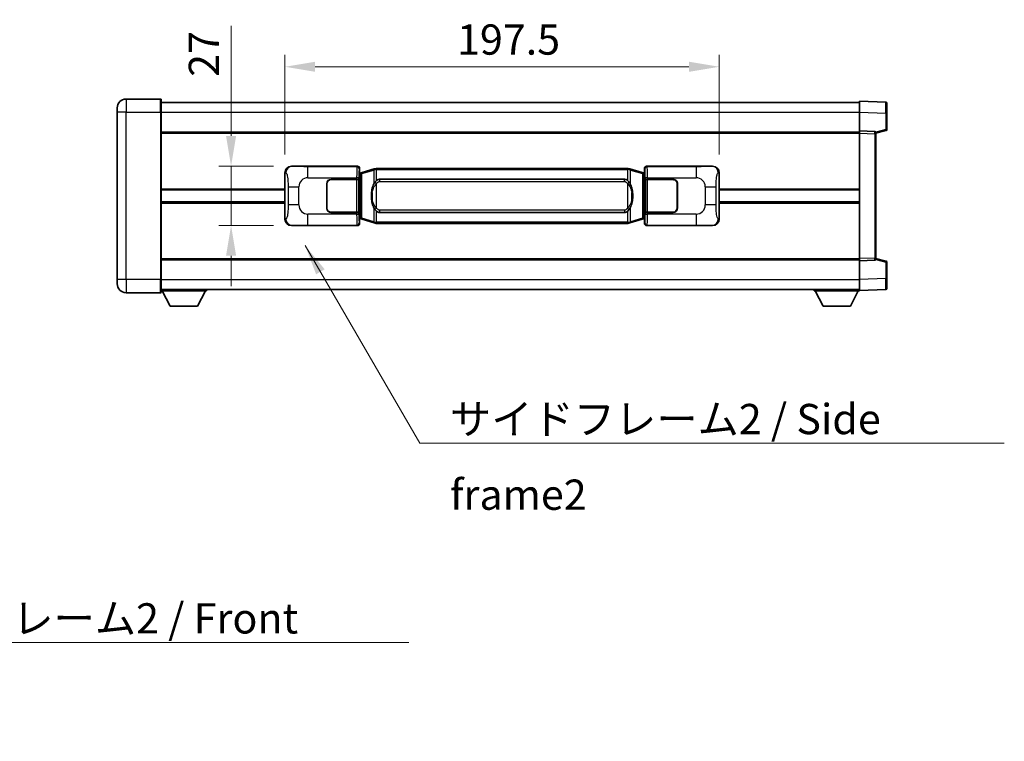
# Model space of a CAD drawing. Units: millimetres. Extents: x 0 to 11996, y 0 to 1546.
# Drawn here: x 2719 to 3167, y 501 to 829 of the extents above; entities that cross this region are included whole.
import ezdxf

# ---------------------------------------------------------------- set-up
doc = ezdxf.new("R2010")
doc.units = ezdxf.units.MM
doc.header["$LTSCALE"] = 4
doc.layers.get('Defpoints').update_dxf_attribs({"lineweight": 25})
for name, color, linetype, lineweight in [('Dimension (ISO)', 7, 'Continuous', 18), ('Symbol (ISO)', 7, 'Continuous', 18), ('Visible (ISO)', 7, 'Continuous', 35), ('Visible Narrow (ISO)', 7, 'Continuous', 25)]:
    doc.layers.add(name, color=color, linetype=linetype, lineweight=lineweight)
doc.styles.add('Note Text (TK)', font='txt')
doc.dimstyles.new('Default - Method 1b (TK)', dxfattribs={"dimscale": 4, "dimtxt": 2.5, "dimasz": 2.5, "dimexe": 1, "dimexo": 1.499999999999999, "dimgap": 1, "dimtad": 1, "dimtoh": 1, "dimrnd": 1e-08, "dimdsep": 46, "dimtxsty": 'Note Text (TK)', "dimcen": 0.09, "dimdle": 5, "dimclrd": 100, "dimclre": 100, "dimclrt": 7, "dimadec": 1, "dimazin": 1, "dimtfac": 1, "dimtmove": 0, "dimatfit": 3, "dimfxl": 1, "dimtolj": 1, "dimlwd": -1, "dimlwe": -1, "dimarcsym": 0})
doc.dimstyles.new('Default - Method 1b (TK)$7', dxfattribs={"dimscale": 4, "dimtxt": 2.5, "dimasz": 2.5, "dimexe": 1, "dimexo": 1.499999999999999, "dimgap": 1, "dimtad": 1, "dimtoh": 1, "dimrnd": 1e-08, "dimdsep": 46, "dimtxsty": 'Note Text (TK)', "dimcen": 0.09, "dimdle": 5, "dimclrd": 100, "dimclre": 100, "dimclrt": 7, "dimadec": 1, "dimazin": 1, "dimtfac": 1, "dimtmove": 0, "dimatfit": 3, "dimfxl": 1, "dimtolj": 1, "dimlwd": -1, "dimlwe": -1, "dimarcsym": 0})

# ---------------------------------------------------------------- blocks, each defined once
blk = doc.blocks.new('*D76')
at = {"layer": 'Defpoints', "color": 0}
for p in [(2842.759178138704, 762.7648472596356), (2815.259178138712, 735.7648472596356), (2842.759178138715, 735.7648472596356)]:
    blk.add_point(p, dxfattribs=at)
at = {"layer": 'Dimension (ISO)', "color": 100}
for p, q in [((2815.259178138712, 776.5148472596356), (2815.259178138712, 826.5959694115251)), ((2834.509178138704, 762.7648472596356), (2809.759178138711, 762.7648472596356)), ((2815.259178138712, 735.7648472596356), (2815.259178138712, 762.7648472596356)), ((2834.509178138715, 735.7648472596356), (2809.759178138711, 735.7648472596356)), ((2815.259178138712, 722.0148472596356), (2815.259178138712, 708.2648472596356))]:
    blk.add_line(p, q, dxfattribs=at)
for points in [[(2812.967511472045, 776.5148472596356), (2817.550844805378, 776.5148472596359), (2815.259178138712, 762.7648472596356)], [(2812.967511472045, 722.0148472596356), (2817.550844805378, 722.0148472596356), (2815.259178138712, 735.7648472596356)]]:
    blk.add_solid(points, dxfattribs=at)
at = {"layer": 'Dimension (ISO)', "color": 7, "insert": (2802.884178138711, 803.361594411524), "char_height": 13.75, "attachment_point": 4, "rotation": 90, "style": 'Note Text (TK)'}
blk.add_mtext('\\A1;27', dxfattribs=at)
blk = doc.blocks.new('*D77')
at = {"layer": 'Defpoints', "color": 0}
for p in [(3037.223379378712, 807.9475341033246), (2839.723379378712, 759.7830082175713), (3037.223379378712, 759.7830082176528)]:
    blk.add_point(p, dxfattribs=at)
at = {"layer": 'Dimension (ISO)', "color": 100}
for p, q in [((2839.723379378712, 768.0330082175713), (2839.723379378712, 813.4475341033246)), ((3037.223379378712, 768.0330082176529), (3037.223379378712, 813.4475341033246)), ((2853.473379378712, 807.9475341033246), (3023.473379378712, 807.9475341033246))]:
    blk.add_line(p, q, dxfattribs=at)
for points in [[(2853.473379378712, 810.2392007699913), (2853.473379378712, 805.6558674366581), (2839.723379378712, 807.9475341033246)], [(3023.473379378712, 810.2392007699913), (3023.473379378712, 805.6558674366581), (3037.223379378712, 807.9475341033246)]]:
    blk.add_solid(points, dxfattribs=at)
at = {"layer": 'Dimension (ISO)', "color": 7, "insert": (2918.004629378692, 820.3225341033245), "char_height": 13.75, "attachment_point": 4, "style": 'Note Text (TK)'}
blk.add_mtext('\\A1;197.5', dxfattribs=at)

msp = doc.modelspace()

# ---------------------------------------------------------------- linework, layer by layer
at = {"layer": 'Visible (ISO)'}
for p, q in [((2783.223379378697, 793.2648472596102), (2767.473379378697, 793.2648472596037)), ((2783.473379378697, 793.0148472596102), (2783.473379378701, 787.2648472596103)), ((2763.4733793787, 787.2648472596019), (2763.473379378698, 789.264847259602)), ((2783.473379378698, 791.76484725961), (3100.973379378698, 791.764847259741)), ((3100.973379378701, 787.2678931246471), (3100.973379378698, 792.2648472597418)), ((3112.990829127049, 791.8451886672059), (3100.973379378698, 792.2648472597418)), ((3113.473379378698, 791.3454932536965), (3113.473379378702, 786.8482345321114)), ((2763.4733793787, 787.2648472596019), (2763.473379378732, 711.2648472596017)), ((2783.473379378733, 711.26484725961), (2783.473379378701, 787.2648472596103)), ((3100.973379378705, 778.7648472597425), (3100.973379378701, 787.2678931246471)), ((3113.473379378705, 779.433888311748), (3113.473379378701, 786.8482345321114)), ((2783.473379378705, 778.2648472596096), (3100.973379378705, 778.2648472597405)), ((3100.973379378706, 777.7654564327236), (3100.973379378705, 778.7648472597425)), ((3107.990829127056, 778.5197925146633), (3100.973379378705, 778.7648472597425)), ((3100.973379378729, 720.7642380867618), (3100.973379378706, 777.7654564327236)), ((3108.473379378705, 777.7648472597456), (3113.097470730775, 778.9495316907118)), ((3108.473379378705, 778.0200971011542), (3108.473379378706, 777.5204016876446)), ((3108.473379378729, 721.0092928318468), (3108.473379378706, 777.5204016876446)), ((2842.759178138703, 762.7648472596354), (2872.723988551692, 762.7648472596478)), ((2873.723379378711, 761.7654564326292), (2873.723379378712, 759.7648472596481)), ((2880.313386251414, 761.4948493214622), (2874.832883060215, 759.8506983640999)), ((2880.313386251414, 761.4948493214624), (2881.212635948196, 761.7646242304972)), ((2881.213379378714, 761.7648472596526), (2881.212635948196, 761.7646242304972)), ((2881.213379378714, 761.7648472596526), (2881.441148737683, 761.7648472596526)), ((2995.505610019744, 761.7648472596998), (2881.441148737684, 761.7648472596526)), ((2995.505610019744, 761.7648472596998), (2995.733379378714, 761.7648472596998)), ((2995.734122809231, 761.7646242305445), (2995.733379378714, 761.7648472596998)), ((2995.734122809231, 761.7646242305445), (2996.633372506013, 761.4948493215104)), ((3002.113875697211, 759.8506983641524), (2996.633372506013, 761.4948493215104)), ((3003.223379378712, 759.7648472597017), (3003.223379378711, 761.7654564326828)), ((3004.22277020573, 762.7648472597022), (3034.187580618719, 762.7648472597147)), ((2839.723379378721, 738.7466863016973), (2839.723379378712, 759.7830082175713)), ((2860.723379378717, 756.7648472596445), (2872.356101754755, 756.7648472596494)), ((2860.723379378717, 756.6648472596446), (2872.298379378716, 756.6648472596494)), ((2872.298379378717, 756.6648472596494), (2873.298379378717, 756.6648472596495)), ((2873.355492581773, 756.7648472596495), (2872.356101754755, 756.7648472596492)), ((2873.298379378717, 756.6648472596495), (2873.298379378723, 741.8648472596497)), ((2873.355492581773, 756.7648472596495), (2873.356711299053, 756.7648472596495)), ((2873.356711299053, 756.7648472596495), (2873.356711299059, 741.7648472596496)), ((2873.531315146509, 759.5727830274443), (2873.723379378712, 759.7648472596481)), ((2873.531315146517, 738.9569114918535), (2873.531315146509, 759.5727830274443)), ((2873.713379378713, 759.5148472596487), (2873.531315146509, 759.5148472596486)), ((2873.848794516729, 759.5554718010537), (2873.713379378713, 759.5148472596487)), ((2873.786763796865, 759.0148472596488), (2873.713379378713, 759.5148472596486)), ((2874.832883060215, 759.8506983640998), (2873.84879451673, 759.5554718010537)), ((2882.788379378716, 756.7898472596532), (2994.158379378716, 756.7898472596993)), ((3003.097964240696, 759.555471801107), (3002.113875697211, 759.8506983641524)), ((3003.233379378713, 759.5148472597022), (3003.097964240696, 759.555471801107)), ((3003.159994960562, 759.0148472597022), (3003.233379378713, 759.5148472597022)), ((3003.223379378712, 759.7648472597017), (3003.415443610918, 759.5727830274981)), ((3003.415443610918, 759.5148472597022), (3003.233379378713, 759.5148472597022)), ((3003.415443610918, 759.5727830274981), (3003.415443610927, 738.9569114919074)), ((3003.59004745838, 756.7648472597035), (3003.591266175659, 756.7648472597035)), ((3003.590047458386, 741.7648472597034), (3003.59004745838, 756.7648472597035)), ((3004.590657002678, 756.764847259704), (3003.591266175659, 756.7648472597035)), ((3003.648379378716, 756.6648472597035), (3004.648379378716, 756.664847259704)), ((3003.648379378722, 741.8648472597034), (3003.648379378716, 756.6648472597035)), ((3004.590657002678, 756.7648472597039), (3016.223379378716, 756.7648472597087)), ((3004.648379378716, 756.664847259704), (3016.223379378716, 756.6648472597088)), ((3037.223379378712, 759.7830082176528), (3037.22337937872, 738.7466863017788)), ((2858.723379378722, 743.7648472596436), (2858.723379378718, 754.7648472596437)), ((2858.823379378722, 743.7648472596438), (2858.823379378718, 754.7648472596438)), ((3018.123379378717, 754.7648472597097), (3018.123379378721, 743.7648472597095)), ((3018.223379378718, 754.7648472597097), (3018.223379378722, 743.7648472597097)), ((2783.473379378716, 752.0148472596093), (2839.723379378714, 752.0148472596325)), ((2858.823379378718, 751.7648472596436), (2858.723379378718, 751.7648472596436)), ((2858.823379378719, 751.2648472596437), (2858.723379378718, 751.2648472596436)), ((3018.223379378718, 751.7648472597095), (3018.123379378718, 751.7648472597095)), ((3018.223379378718, 751.2648472597094), (3018.123379378718, 751.2648472597094)), ((3037.223379378716, 752.014847259714), (3100.973379378717, 752.0148472597403)), ((2783.473379378718, 746.5148472596093), (2839.723379378717, 746.5148472596323)), ((2858.72337937872, 747.2648472596436), (2858.823379378721, 747.2648472596436)), ((2858.72337937872, 746.7648472596436), (2858.823379378721, 746.7648472596436)), ((3018.12337937872, 747.2648472597095), (3018.22337937872, 747.2648472597095)), ((3018.12337937872, 746.7648472597094), (3018.22337937872, 746.7648472597095)), ((3037.223379378718, 746.514847259714), (3100.973379378718, 746.5148472597403)), ((2872.298379378723, 741.8648472596494), (2860.723379378723, 741.8648472596446)), ((2872.356101754761, 741.7648472596493), (2860.723379378723, 741.7648472596445)), ((2873.298379378723, 741.8648472596497), (2872.298379378723, 741.8648472596493)), ((2872.356101754761, 741.7648472596493), (2873.355492581779, 741.7648472596496)), ((2873.356711299059, 741.7648472596496), (2873.35549258178, 741.7648472596496)), ((2873.531315146517, 739.0148472596486), (2873.713379378721, 739.0148472596487)), ((2873.72337937872, 738.7648472596481), (2873.531315146517, 738.9569114918535)), ((2873.786763796873, 739.5148472596488), (2873.713379378722, 739.0148472596487)), ((2873.713379378721, 739.0148472596487), (2873.848794516738, 738.9742227182438)), ((2873.72337937872, 738.7648472596481), (2873.723379378722, 736.7642380866673)), ((2873.848794516738, 738.9742227182438), (2874.832883060224, 738.6789961551985)), ((2994.158379378722, 741.7398472596993), (2882.788379378722, 741.7398472596533)), ((3002.113875697219, 738.6789961552511), (3003.097964240705, 738.9742227182973)), ((3003.097964240705, 738.9742227182973), (3003.233379378722, 739.0148472597022)), ((3003.159994960569, 739.5148472597022), (3003.233379378722, 739.0148472597022)), ((3003.415443610927, 738.9569114919074), (3003.22337937872, 738.7648472597017)), ((3003.223379378721, 736.7642380867208), (3003.22337937872, 738.7648472597017)), ((3003.233379378722, 739.0148472597022), (3003.415443610926, 739.0148472597023)), ((3003.591266175666, 741.7648472597034), (3003.590047458386, 741.7648472597034)), ((3003.591266175666, 741.7648472597034), (3004.590657002685, 741.7648472597039)), ((3004.648379378723, 741.8648472597039), (3003.648379378722, 741.8648472597034)), ((3016.223379378723, 741.7648472597087), (3004.590657002685, 741.7648472597041)), ((3016.223379378722, 741.8648472597088), (3004.648379378723, 741.8648472597041)), ((2872.723988551703, 735.7648472596478), (2842.759178138715, 735.7648472596355)), ((2874.832883060224, 738.6789961551985), (2880.313386251425, 737.034845197842)), ((2881.212635948207, 736.7650702888077), (2880.313386251425, 737.034845197842)), ((2881.212635948207, 736.7650702888077), (2881.213379378724, 736.7648472596526)), ((2881.441148737693, 736.7648472596527), (2881.213379378724, 736.7648472596526)), ((2881.441148737694, 736.7648472596527), (2995.505610019755, 736.7648472596998)), ((2995.733379378724, 736.7648472596998), (2995.505610019755, 736.7648472596996)), ((2995.733379378724, 736.7648472596998), (2995.734122809241, 736.7650702888552)), ((2996.633372506023, 737.0348451978901), (2995.734122809241, 736.7650702888552)), ((2996.633372506023, 737.0348451978901), (3002.113875697219, 738.6789961552511)), ((3034.187580618729, 735.7648472597147), (3004.222770205741, 735.7648472597023)), ((3108.473379378729, 721.009292831847), (3108.473379378729, 720.5095974183373)), ((2783.473379378729, 720.2648472596088), (3100.973379378729, 720.2648472597399)), ((3100.973379378729, 719.7648472597426), (3100.973379378729, 720.7642380867618)), ((3100.973379378729, 719.7648472597426), (3107.990829127081, 720.0099020048276)), ((3100.973379378733, 711.261801394838), (3100.973379378729, 719.7648472597426)), ((3113.0974707308, 719.580162828783), (3108.473379378729, 720.7648472597456)), ((3113.473379378733, 711.681459987384), (3113.47337937873, 719.0958062077473)), ((2763.473379378732, 709.2648472596017), (2763.473379378732, 711.2648472596017)), ((2783.473379378733, 711.26484725961), (2783.473379378734, 705.51484725961)), ((3100.973379378734, 706.2648472597418), (3100.973379378733, 711.261801394838)), ((3113.473379378733, 711.681459987384), (3113.473379378734, 707.1842012657974)), ((2767.473379378734, 705.2648472596032), (2783.223379378734, 705.2648472596098)), ((2783.473379378733, 706.764847259609), (3100.973379378733, 706.7648472597411)), ((2783.47337937873, 706.0648472596041), (2804.07337937873, 706.0648472596213)), ((2787.523379378735, 699.1648472596074), (2783.97337937873, 706.0648472596044)), ((2800.023379378735, 699.1648472596178), (2803.573379378731, 706.0648472596207)), ((2804.07337937873, 706.7648472596212), (2804.07337937873, 706.0648472596213)), ((3080.373379378731, 706.764847259732), (3080.373379378731, 706.0648472597321)), ((3080.373379378731, 706.0648472597321), (3100.973379378731, 706.0648472597406)), ((3084.423379378733, 699.1648472597338), (3080.873379378731, 706.0648472597323)), ((3096.923379378733, 699.164847259739), (3100.473379378731, 706.0648472597404)), ((3100.973379378734, 706.2648472597418), (3112.990829127085, 706.6845058522875)), ((3100.973379378731, 706.2648472597405), (3100.973379378731, 706.0648472597406)), ((2787.523379378735, 699.1648472596074), (2800.023379378735, 699.1648472596178)), ((3084.423379378733, 699.1648472597338), (3096.923379378733, 699.164847259739))]:
    msp.add_line(p, q, dxfattribs=at)
for centre, radius, start, end in [((2767.473379378698, 789.2648472596036), 4.000000000000023, 90.00000000002605, 180), ((2783.223379378697, 793.0148472596101), 0.2500000000000041, 0, 90.00000000003907), ((3112.973379378698, 791.3454932536962), 0.4999999999999984, 0, 88.00000000000938), ((3112.973379378705, 779.4338883117478), 0.5000000000000071, 284.3700000000222, 0), ((3107.973379378706, 778.0200971011539), 0.4999999999999993, 0, 88.00000000000938), ((2860.723379378717, 754.7648472596445), 1.999999999999998, 90.00000000002605, 180), ((2860.723379378717, 754.7648472596446), 1.899999999999996, 90.00000000002605, 180), ((3016.223379378717, 754.7648472597089), 1.999999999999996, 0, 90.00000000002605), ((3016.223379378717, 754.7648472597089), 1.9, 0, 90.00000000002605), ((2860.723379378722, 743.7648472596446), 1.999999999999994, 180, 270.000000000026), ((2860.723379378722, 743.7648472596446), 1.899999999999995, 180, 270.000000000026), ((3016.223379378722, 743.7648472597087), 2, 270.000000000026, 0), ((3016.223379378722, 743.7648472597087), 1.900000000000001, 270.000000000026, 0), ((3107.973379378729, 720.5095974183371), 0.4999999999999916, 272.0000000000167, 0), ((3112.973379378729, 719.095806207747), 0.5000000000000002, 0, 75.63000000001846), ((2767.473379378732, 709.2648472596032), 4.00000000000004, 180, 270.000000000026), ((2783.223379378733, 705.5148472596098), 0.2500000000000035, 270.0000000000391, 0), ((3112.973379378733, 707.1842012657971), 0.5000000000000006, 272.0000000000167, 0)]:
    msp.add_arc(centre, radius, start, end, dxfattribs=at)
for centre, major_axis, ratio, start_param, end_param in [((2842.779529463578, 759.763018626739), (-3.009761169310451, 0.5407089662769673), 0.9810509548508095, 4.893504061070586, 6.45764120074395), ((2872.722769834413, 761.764237715349), (0.7079685445988954, 0.7079685445994829), 0.9987827659587178, 5.498396131367796, 7.067974482991425), ((3004.22398892301, 761.7642377154034), (-0.7079685445994797, 0.7079685445988986), 0.9987827659587196, 5.498396131367703, 7.067974482991429), ((3034.167229293846, 759.763018626818), (3.009761169310007, 0.5407089662794538), 0.9810509548508084, 6.108729413615227, 7.672866553288606), ((2882.788379378719, 749.2648472596534), (-3.1052e-12, 7.524999999999985), 0.4983388704318939, 0, 0.3674764456319934), ((2994.158379378719, 749.2648472596994), (-3.1052e-12, 7.524999999999991), 0.4983388704318934, 5.915708861547609, 6.28318530717959), ((2842.779529463586, 738.766675892532), (-3.009761169310004, -0.5407089662794533), 0.981050954850809, 6.108729413615227, 7.672866553288606), ((2882.788379378719, 749.2648472596534), (-3.1052e-12, 7.524999999999985), 0.4983388704318939, 2.774116207957817, 3.141592653589796), ((2994.158379378719, 749.2648472596994), (-3.1052e-12, 7.524999999999991), 0.4983388704318934, 3.141592653589797, 3.509069099221787), ((3034.167229293855, 738.7666758926111), (3.009761169310453, -0.5407089662769673), 0.9810509548508093, 4.893504061070586, 6.45764120074395), ((2872.722769834422, 736.7654568039466), (0.7079685445994797, -0.7079685445988985), 0.998782765958719, 5.498396131367702, 7.067974482991429), ((3004.22398892302, 736.7654568040011), (-0.7079685445988964, -0.7079685445994836), 0.9987827659587173, 5.498396131367796, 7.067974482991425)]:
    msp.add_ellipse(centre, major_axis=major_axis, ratio=ratio, start_param=start_param, end_param=end_param, dxfattribs=at)
for points, knots in [([(2881.235302149926, 761.2648472596525), (2881.235143353331, 761.2659348140327), (2881.234984922509, 761.2670223653523), (2881.225763849752, 761.3304669082122), (2881.21798996996, 761.3922188532324), (2881.205594782498, 761.5105019995186), (2881.201230097645, 761.5656233079684), (2881.196956609164, 761.6588673690726), (2881.197055848505, 761.6962451283691), (2881.201724092673, 761.7483188536055), (2881.20621478397, 761.7626978812294), (2881.212635948196, 761.7646242304972)], [-0.0003297627606783, -0.0003297627606783, -0.0003297627606783, -0.0003297627606783, 0, 0, 0.0189079865127627, 0.0189079865127627, 0.0385885202156436, 0.0385885202156436, 0.0581261217164882, 0.0581261217164882, 0.0775105008395076, 0.0775105008395076, 0.0775105008395076, 0.0775105008395076]), ([(2995.711456607501, 761.2648472596998), (2995.711615404097, 761.2659348140797), (2995.71177383492, 761.2670223653997), (2995.720994907659, 761.330466908261), (2995.728768787468, 761.3922188532796), (2995.74116397493, 761.510501999566), (2995.745528659783, 761.5656233080159), (2995.749802148264, 761.6588673691198), (2995.749702908922, 761.6962451284164), (2995.745034664755, 761.7483188536527), (2995.740543973458, 761.7626978812766), (2995.734122809231, 761.7646242305445)], [-0.0778087688563662, -0.0778087688563662, -0.0778087688563662, -0.0778087688563662, -0.0774791395201836, -0.0774791395201836, -0.0585788033179325, -0.0585788033179325, -0.0389062325039031, -0.0389062325039031, -0.0193765360604873, -0.0193765360604873, 0, 0, 0, 0]), ([(2880.623847973564, 755.4097389094748), (2880.45605545555, 755.1717412279786), (2880.313676461911, 754.929587300754), (2879.985203141567, 754.2949185634246), (2879.82537619858, 753.9018442300642), (2879.535900901549, 753.0508760294426), (2879.415247922621, 752.5905510311353), (2879.241341632784, 751.7421967679104), (2879.180502885596, 751.3550394723601), (2879.135666507128, 750.9677834741564)], [-0.4250246405426, -0.4250246405426, -0.4250246405426, -0.4250246405426, -0.3540887224006775, -0.3540887224006775, -0.2405912533736013, -0.2405912533736013, -0.1092800848787787, -0.1092800848787787, 0, 0, 0, 0]), ([(2881.441148737686, 756.2874551741519), (2881.421452596193, 756.2722400619738), (2881.402132972274, 756.2569330126998), (2881.383168639855, 756.2415522052255), (2881.221341596944, 756.1103042110357), (2881.084231347032, 755.9740470863641), (2880.835373576074, 755.6951355603136), (2880.724671252272, 755.5527471130424), (2880.623847973564, 755.4097389094748)], [-0.0902431043680341, -0.0902431043680341, -0.0902431043680341, -0.0902431043680341, -0.0852480424021081, -0.0852480424021081, -0.0852480424021081, -0.0426240212010541, -0.0426240212010541, 0, 0, 0, 0]), ([(2996.322910783869, 755.4097389095227), (2996.196698193543, 755.588759429797), (2996.054066511052, 755.7684610112748), (2995.773637193753, 756.0608763729947), (2995.649368199689, 756.1764031270166), (2995.505610019746, 756.2874551741991)], [-0.1703054540616109, -0.1703054540616109, -0.1703054540616109, -0.1703054540616109, -0.1169478545586211, -0.1169478545586211, -0.080470098678874, -0.080470098678874, -0.080470098678874, -0.080470098678874]), ([(2997.811092250308, 750.9677834742055), (2997.72102514817, 751.7457014670313), (2997.569199473554, 752.5198849351721), (2997.103325140141, 754.0000211445073), (2996.810485378404, 754.7181608556922), (2996.322910783869, 755.4097389095227)], [-0.4256482103242727, -0.4256482103242727, -0.4256482103242727, -0.4256482103242727, -0.2061268996692005, -0.2061268996692005, 0, 0, 0, 0]), ([(2879.135666507128, 750.9677834741564), (2879.073585617459, 750.4315850183561), (2879.041668232319, 749.8901927507249), (2879.035249070638, 748.7528135222553), (2879.067020110991, 748.1548163949508), (2879.13566650713, 747.5619110451471)], [-0.3186227205923031, -0.3186227205923031, -0.3186227205923031, -0.3186227205923031, -0.1673124425500881, -0.1673124425500881, 0, 0, 0, 0]), ([(2997.811092250309, 747.5619110451959), (2997.873173139979, 748.0981095009963), (2997.905090525118, 748.6395017686278), (2997.911509686799, 749.7768809970972), (2997.879738646446, 750.3748781244017), (2997.811092250308, 750.9677834742055)], [-0.3186227205923174, -0.3186227205923174, -0.3186227205923174, -0.3186227205923174, -0.1673124425500827, -0.1673124425500827, 0, 0, 0, 0]), ([(2879.13566650713, 747.561911045147), (2879.225733609267, 746.7839930523214), (2879.377559283883, 746.0098095841805), (2879.843433617296, 744.5296733748453), (2880.136273379034, 743.8115336636605), (2880.623847973569, 743.1199556098298)], [-0.425648210324278, -0.425648210324278, -0.425648210324278, -0.425648210324278, -0.2061268996692172, -0.2061268996692172, 0, 0, 0, 0]), ([(2996.322910783874, 743.1199556098778), (2996.490703301888, 743.357953291374), (2996.633082295526, 743.6001072185985), (2996.961555615871, 744.2347759559281), (2997.121382558857, 744.6278502892883), (2997.410857855888, 745.4788184899103), (2997.531510834816, 745.9391434882184), (2997.705417124655, 746.7874977514432), (2997.766255871842, 747.1746550469929), (2997.811092250309, 747.5619110451959)], [-0.4250246405425953, -0.4250246405425953, -0.4250246405425953, -0.4250246405425953, -0.3540887224006739, -0.3540887224006739, -0.2405912533735996, -0.2405912533735996, -0.1092800848785947, -0.1092800848785947, 0, 0, 0, 0]), ([(2880.623847973569, 743.1199556098298), (2880.750060563895, 742.9409350895554), (2880.892692246386, 742.7612335080778), (2881.173121563685, 742.4688181463579), (2881.297390557748, 742.3532913923361), (2881.441148737692, 742.2422393451536)], [-0.1703054540616121, -0.1703054540616121, -0.1703054540616121, -0.1703054540616121, -0.116947854558622, -0.116947854558622, -0.0804700986788752, -0.0804700986788752, -0.0804700986788752, -0.0804700986788752]), ([(2995.505610019752, 742.2422393452007), (2995.525306161245, 742.2574544573789), (2995.544625785163, 742.2727615066526), (2995.563590117582, 742.2881423141271), (2995.725417160494, 742.419390308317), (2995.862527410406, 742.5556474329884), (2996.111385181364, 742.8345589590389), (2996.222087505165, 742.97694740631), (2996.322910783874, 743.1199556098778)], [-0.0902431043680325, -0.0902431043680325, -0.0902431043680325, -0.0902431043680325, -0.0852480424021071, -0.0852480424021071, -0.0852480424021071, -0.0426240212010536, -0.0426240212010536, 0, 0, 0, 0]), ([(2881.235302149937, 737.2648472596527), (2881.23514335334, 737.2637597052726), (2881.234984922521, 737.2626721539526), (2881.225763849737, 737.1992276110935), (2881.21798996997, 737.1374756660722), (2881.205594782508, 737.0191925197865), (2881.201230097655, 736.9640712113365), (2881.196956609174, 736.8708271502327), (2881.197055848515, 736.833449390936), (2881.201724092683, 736.7813756656996), (2881.20621478398, 736.7669966380757), (2881.212635948207, 736.7650702888077)], [-0.0778087688561094, -0.0778087688561094, -0.0778087688561094, -0.0778087688561094, -0.0774791395199039, -0.0774791395199039, -0.0585788033179126, -0.0585788033179126, -0.0389062325038929, -0.0389062325038929, -0.0193765360604844, -0.0193765360604844, 0, 0, 0, 0]), ([(2995.711456607511, 737.2648472596999), (2995.711615404107, 737.2637597053199), (2995.711773834928, 737.2626721539996), (2995.720994907682, 737.1992276111448), (2995.728768787478, 737.1374756661208), (2995.74116397494, 737.0191925198338), (2995.745528659794, 736.9640712113841), (2995.749802148274, 736.8708271502801), (2995.749702908933, 736.8334493909834), (2995.745034664765, 736.781375665747), (2995.740543973468, 736.7669966381231), (2995.734122809241, 736.7650702888552)], [-0.000329762760663, -0.000329762760663, -0.000329762760663, -0.000329762760663, 0, 0, 0.0189079865111045, 0.0189079865111045, 0.0385885202119992, 0.0385885202119992, 0.0581261217108733, 0.0581261217108733, 0.0775105008319311, 0.0775105008319311, 0.0775105008319311, 0.0775105008319311])]:
    msp.add_open_spline(points, degree=3, knots=knots, dxfattribs=at)
at = {"layer": 'Visible Narrow (ISO)'}
for p, q in [((2767.473379378696, 793.2648472596037), (2767.473379378701, 787.2648472596036)), ((2783.223379378701, 787.2648472596101), (2783.223379378697, 793.2648472596102)), ((2767.473379378701, 787.2648472596036), (2763.4733793787, 787.2648472596019)), ((2767.473379378701, 787.2648472596036), (2783.223379378701, 787.2648472596101)), ((2767.473379378733, 711.2648472596032), (2767.473379378701, 787.2648472596036)), ((2783.223379378701, 787.2648472596101), (2783.473379378701, 787.2648472596103)), ((2783.223379378701, 787.2648472596101), (2783.223379378733, 711.2648472596098)), ((2783.473379378701, 787.2648472596098), (3100.973379378701, 787.264847259741)), ((3100.973379378701, 787.2678931246471), (3112.990829127053, 786.8482345321112)), ((3112.990829127053, 786.8482345321112), (3113.473379378701, 786.8482345321113)), ((3112.990829127053, 786.8482345321112), (3112.990829127056, 779.4338883117478)), ((3112.990829127056, 779.4338883117478), (3108.41167414618, 778.26071650354)), ((3113.473379378705, 779.4338883117478), (3112.990829127056, 779.4338883117478)), ((2783.473379378705, 777.7648472596096), (3100.973379378706, 777.7648472597406)), ((3100.973379378706, 777.7654564327236), (3107.990829127057, 777.5204016876444)), ((3107.990829127057, 777.5204016876444), (3108.473379378706, 777.5204016876446)), ((3107.990829127057, 777.5204016876444), (3107.990829127081, 721.0092928318467)), ((2843.075518863001, 762.7080160838699), (2842.759178138703, 762.7648472596354)), ((2872.490909963599, 762.5317686715537), (2850.213051790128, 762.5317686715445)), ((2850.213051790131, 757.5348145364497), (2850.213051790128, 762.5317686715445)), ((2872.723988551692, 762.7648472596478), (2872.490909963599, 762.5317686715537)), ((2873.490300790618, 761.532377844535), (2873.723379378711, 761.7654564326292)), ((2881.235302149926, 761.2648472596527), (2880.129030679702, 761.0159361788518)), ((2881.441148737684, 761.2648472596527), (2881.235302149926, 761.2648472596525)), ((2881.441148737684, 761.2648472596528), (2881.441148737684, 761.7648472596527)), ((2881.441148737684, 761.2648472596527), (2995.505610019744, 761.2648472596998)), ((2881.441148737686, 756.2874551741519), (2881.441148737684, 761.2648472596527)), ((2995.505610019744, 761.2648472596998), (2995.505610019744, 761.7648472596998)), ((2995.711456607501, 761.2648472596999), (2995.505610019744, 761.2648472596998)), ((2995.505610019744, 761.2648472596998), (2995.505610019746, 756.2874551741991)), ((2996.817728077725, 761.0159361788999), (2995.711456607501, 761.2648472596999)), ((3003.223379378711, 761.7654564326828), (3003.456457966808, 761.5323778445887)), ((3004.455848793827, 762.5317686716082), (3004.22277020573, 762.7648472597022)), ((3026.733706967298, 762.5317686716176), (3004.455848793827, 762.5317686716082)), ((3026.733706967298, 762.5317686716174), (3026.733706967301, 757.5348145365226)), ((3034.187580618719, 762.7648472597147), (3033.871239894421, 762.7080160839487)), ((2839.723379378712, 759.7830082175713), (2840.130637312659, 759.7098436028112)), ((2850.213051790131, 757.5348145364496), (2872.356101754754, 757.5348145364588)), ((2872.298379378716, 756.6648472596494), (2872.298379378723, 741.8648472596494)), ((2873.355492581773, 757.5348145364592), (2872.356101754754, 757.5348145364588)), ((2872.356101754754, 757.5348145364588), (2872.356101754755, 756.7648472596494)), ((2873.355492581773, 756.7648472596495), (2873.355492581773, 757.5348145364592)), ((2873.531315146509, 759.0148472596487), (2873.786763796865, 759.0148472596488)), ((2873.786763796865, 759.0148472596488), (2873.992468459513, 759.0765586584433)), ((2873.992468459513, 759.0765586584433), (2873.84879451673, 759.5554718010537)), ((2873.992468459513, 759.0765586584433), (2874.648527488504, 759.3717852214893)), ((2873.992468459513, 759.0765586584433), (2873.992468459521, 739.4531358608546)), ((2874.648527488503, 759.3717852214893), (2880.129030679703, 761.0159361788518)), ((2874.648527488512, 739.1579092978092), (2874.648527488503, 759.3717852214893)), ((2880.129030679703, 761.0159361788518), (2880.129030679705, 754.5703329481686)), ((2882.788379378716, 756.7898472596532), (2882.788379378716, 755.7898472596534)), ((2994.158379378717, 755.7898472596994), (2994.158379378716, 756.7898472596993)), ((2996.817728077726, 761.0159361788999), (3002.298231268923, 759.371785221542)), ((2996.817728077728, 754.5703329482169), (2996.817728077726, 761.0159361788999)), ((3002.298231268923, 759.371785221542), (3002.954290297913, 759.0765586584965)), ((3002.298231268923, 759.371785221542), (3002.298231268931, 739.1579092978619)), ((3002.954290297914, 759.0765586584965), (3003.097964240696, 759.555471801107)), ((3002.954290297914, 759.0765586584965), (3003.159994960562, 759.0148472597022)), ((3002.954290297922, 739.4531358609079), (3002.954290297914, 759.0765586584965)), ((3003.159994960562, 759.0148472597022), (3003.415443610918, 759.0148472597023)), ((3004.590657002678, 757.5348145365135), (3003.591266175659, 757.534814536513)), ((3003.591266175659, 757.534814536513), (3003.591266175659, 756.7648472597035)), ((3004.590657002678, 756.7648472597039), (3004.590657002678, 757.5348145365135)), ((3004.590657002678, 757.5348145365135), (3026.733706967301, 757.5348145365227)), ((3004.648379378723, 741.8648472597041), (3004.648379378716, 756.664847259704)), ((3036.816121444766, 759.7098436028926), (3037.223379378712, 759.7830082176528)), ((2783.473379378716, 752.5148472596093), (2839.723379378714, 752.5148472596326)), ((2841.172298945649, 753.402197609202), (2846.080434862889, 753.4021976092047)), ((2841.172298945649, 753.4021976092021), (2841.172298945653, 745.1274969100695)), ((2846.080434862893, 745.1274969100722), (2846.080434862889, 753.4021976092048)), ((2881.441148737687, 754.8335276105876), (2880.623847973564, 755.4097389094748)), ((2881.441148737691, 743.696166908718), (2881.441148737687, 754.8335276105878)), ((2882.788379378716, 755.7898472596535), (2994.158379378717, 755.7898472596995)), ((2995.505610019747, 754.8335276106349), (2996.322910783869, 755.4097389095227)), ((2995.505610019747, 754.8335276106349), (2995.505610019752, 743.6961669087651)), ((3030.866323894546, 753.4021976092811), (3035.774459811783, 753.4021976092826)), ((3030.866323894546, 753.4021976092811), (3030.86632389455, 745.1274969101486)), ((3035.774459811787, 745.1274969101501), (3035.774459811783, 753.4021976092827)), ((3037.223379378716, 752.514847259714), (3100.973379378717, 752.5148472597403)), ((2879.472971650717, 750.8527720806472), (2879.472971650718, 747.6769224386567)), ((2997.473787106722, 747.6769224387053), (2997.47378710672, 750.8527720806961)), ((2783.473379378718, 746.0148472596093), (2839.723379378717, 746.0148472596323)), ((2846.080434862893, 745.1274969100722), (2841.172298945653, 745.1274969100697)), ((2880.129030679709, 743.9593615711356), (2880.129030679712, 737.5137583404526)), ((2881.441148737691, 743.6961669087179), (2880.623847973569, 743.1199556098298)), ((2995.505610019752, 743.6961669087651), (2996.322910783874, 743.1199556098778)), ((2996.817728077735, 737.5137583405007), (2996.817728077732, 743.9593615711839)), ((3035.774459811787, 745.1274969101501), (3030.86632389455, 745.1274969101486)), ((3037.223379378718, 746.0148472597141), (3100.973379378719, 746.0148472597403)), ((2840.130637312669, 738.8198509164579), (2839.723379378721, 738.7466863016973)), ((2850.213051790138, 735.9979258477345), (2850.213051790138, 740.9948799828306)), ((2872.356101754761, 740.9948799828398), (2850.213051790138, 740.9948799828306)), ((2872.356101754761, 741.7648472596493), (2872.356101754761, 740.9948799828398)), ((2872.356101754761, 740.9948799828397), (2873.35549258178, 740.99487998284)), ((2873.35549258178, 740.9948799828401), (2873.35549258178, 741.7648472596496)), ((2873.786763796873, 739.5148472596488), (2873.531315146517, 739.5148472596487)), ((2873.992468459521, 739.4531358608546), (2873.786763796873, 739.5148472596488)), ((2873.992468459521, 739.4531358608546), (2873.848794516738, 738.9742227182438)), ((2874.648527488512, 739.1579092978092), (2873.992468459521, 739.4531358608547)), ((2880.129030679712, 737.5137583404526), (2874.648527488512, 739.1579092978092)), ((2881.441148737693, 737.2648472596527), (2881.441148737692, 742.2422393451536)), ((2882.788379378722, 742.7398472596534), (2882.788379378722, 741.7398472596533)), ((2994.158379378721, 742.7398472596994), (2882.788379378722, 742.7398472596534)), ((2994.158379378722, 742.7398472596994), (2994.158379378722, 741.7398472596993)), ((2995.505610019752, 742.2422393452007), (2995.505610019755, 737.2648472596998)), ((3002.298231268931, 739.1579092978619), (2996.817728077735, 737.5137583405007)), ((3002.954290297922, 739.4531358609079), (3002.298231268931, 739.1579092978619)), ((3003.159994960569, 739.5148472597022), (3002.954290297922, 739.4531358609079)), ((3002.954290297922, 739.4531358609079), (3003.097964240705, 738.9742227182973)), ((3003.415443610926, 739.5148472597023), (3003.159994960569, 739.5148472597022)), ((3003.591266175666, 741.7648472597034), (3003.591266175666, 740.9948799828938)), ((3003.591266175666, 740.9948799828938), (3004.590657002685, 740.9948799828944)), ((3004.590657002685, 740.9948799828944), (3004.590657002685, 741.7648472597041)), ((3026.733706967309, 740.9948799829036), (3004.590657002685, 740.9948799828944)), ((3026.733706967309, 740.9948799829036), (3026.733706967309, 735.9979258478076)), ((3037.22337937872, 738.7466863017788), (3036.816121444774, 738.8198509165392)), ((2842.759178138715, 735.7648472596355), (2843.075518863012, 735.8216784354019)), ((2850.213051790138, 735.9979258477345), (2872.49090996361, 735.9979258477435)), ((2872.49090996361, 735.9979258477435), (2872.723988551703, 735.7648472596478)), ((2873.723379378722, 736.7642380866673), (2873.490300790628, 736.997316674763)), ((2880.129030679712, 737.5137583404526), (2881.235302149937, 737.2648472596527)), ((2881.235302149937, 737.2648472596527), (2881.441148737693, 737.2648472596527)), ((2881.441148737693, 737.2648472596528), (2881.441148737693, 736.7648472596527)), ((2995.505610019755, 737.2648472596998), (2881.441148737693, 737.2648472596527)), ((2995.505610019755, 737.2648472596998), (2995.505610019755, 736.7648472596996)), ((2995.505610019755, 737.2648472596998), (2995.711456607511, 737.2648472596999)), ((2995.711456607511, 737.2648472596999), (2996.817728077735, 737.5137583405007)), ((3003.456457966818, 736.997316674817), (3003.223379378721, 736.7642380867208)), ((3004.222770205741, 735.7648472597023), (3004.455848793837, 735.9979258477983)), ((3004.455848793837, 735.9979258477983), (3026.733706967309, 735.9979258478076)), ((3033.871239894433, 735.8216784354806), (3034.187580618729, 735.7648472597145)), ((3107.990829127081, 721.0092928318467), (3100.973379378729, 720.7642380867618)), ((3107.990829127081, 721.0092928318467), (3108.473379378729, 721.0092928318468)), ((2783.473379378728, 720.7648472596088), (3100.973379378729, 720.7648472597399)), ((3108.411674146204, 720.2689780159512), (3112.990829127081, 719.0958062077473)), ((3112.990829127081, 719.0958062077473), (3113.47337937873, 719.0958062077473)), ((3112.990829127081, 719.0958062077473), (3112.990829127084, 711.6814599873838)), ((2767.473379378733, 711.2648472596032), (2763.473379378732, 711.2648472596017)), ((2783.223379378733, 711.2648472596098), (2767.473379378733, 711.2648472596032)), ((2767.473379378733, 711.2648472596032), (2767.473379378734, 705.2648472596032)), ((2783.223379378733, 711.2648472596098), (2783.473379378733, 711.26484725961)), ((2783.223379378734, 705.2648472596098), (2783.223379378733, 711.2648472596098)), ((2783.473379378732, 711.2648472596092), (3100.973379378732, 711.2648472597414)), ((3112.990829127084, 711.6814599873838), (3100.973379378733, 711.261801394838)), ((3112.990829127084, 711.6814599873838), (3113.473379378733, 711.681459987384))]:
    msp.add_line(p, q, dxfattribs=at)
for centre, radius, start, end in [((2850.213051790133, 753.4021976092064), 4.13261692724327, 90.00000000002605, 180), ((3026.733706967303, 753.4021976092794), 4.132616927243273, 0, 90.00000000002605), ((2850.213051790136, 745.1274969100738), 4.13261692724327, 180, 270.000000000026), ((3026.733706967307, 745.1274969101469), 4.132616927243274, 270.000000000026, 0)]:
    msp.add_arc(centre, radius, start, end, dxfattribs=at)
for centre, major_axis, ratio, start_param, end_param in [((3112.9733793787, 786.8427503043516), (-0.0174478396315729, -5.002438399508228), 0.0034843844876239, 1.571904795259269, 3.141483155411593), ((3112.973379378705, 779.4338883117478), (0.1240913520706622, -0.4843566210358568), 0.0338088728048158, 0, 1.562134767028475), ((3107.973379378706, 777.5197923290044), (-0.017444440671469, -1.000000324620755), 0.0174338147945126, 1.571709808456615, 3.141288160421659), ((2843.075518863002, 759.7098436028126), (0.5304630476595746, 2.952729069025417), 0.9810509548507582, 0.1811150806849184, 1.745252220358306), ((2872.49578483272, 757.534814536458), (2.0499e-12, -4.999999999999993), 0.0279366155931035, 3.176499238934096, 4.712388980384287), ((2872.490909963599, 761.5323778445346), (0.7071067811881994, -0.7071067811848835), 0.998782765958734, 0.7860071509810993, 2.355585502604785), ((2873.495175659738, 757.5348145364586), (-1.6378e-12, 3.999999999999996), 0.0349207694914533, 0.0349065852345083, 1.570796326794516), ((2880.457060194198, 761.0159361788518), (-0.1436739427833731, 0.4789131426105286), 0.6398634018603925, 4.03e-14, 1.381144297557327), ((2996.489698563229, 761.0159361788996), (0.143673942782969, 0.4789131426106472), 0.6398634018608255, 4.902041009622006, 6.28318530717867), ((3004.455848793827, 761.5323778445891), (0.7071067811820417, 0.7071067811910473), 0.9987827659587118, 0.7860071509770874, 2.355585502600753), ((3003.451583097691, 757.5348145365124), (1.6431e-12, -3.999999999999997), 0.0349207694920421, 1.57079632679515, 3.106686068469324), ((3004.45097392471, 757.5348145365128), (-2.0566e-12, 4.999999999999995), 0.0279366155936924, 4.712388980384951, 6.248278722015386), ((3033.871239894423, 759.7098436028914), (-0.5304630476634608, 2.952729069024716), 0.9810509548508706, 4.537933086820782, 6.102070226494145), ((2874.976557002998, 759.3717852214894), (-0.1436739427833731, 0.478913142610511), 0.6398634018603988, 8.08e-14, 1.381144297557521), ((3001.970201754427, 759.3717852215418), (0.1436739427829779, 0.4789131426106518), 0.6398634018608244, 4.902041009622216, 6.283185307179293), ((2880.129030679706, 750.8527720806474), (-0.9933641725787828, 0.115011393509054), 0.0994819257388179, 0, 0.8609654112142122), ((2996.817728077729, 750.8527720806957), (0.9933641725787321, 0.1150113935098921), 0.0994819257388898, 5.422219895882975, 6.283185307120642), ((2880.129030679708, 747.6769224386568), (-0.9933641725786966, -0.1150113935098771), 0.0994819257391034, 5.422219895971394, 6.283185307244796), ((2996.817728077731, 747.6769224387051), (0.9933641725788097, -0.1150113935090687), 0.0994819257391715, 5.32215e-11, 0.8609654112925936), ((2843.075518863011, 738.819850916459), (0.530463047666138, -2.952729069024233), 0.9810509548507482, 4.537933086819879, 6.102070226493266), ((2872.495784832727, 740.994879982839), (2.0588e-12, -4.999999999999992), 0.0279366155931035, 4.712388980384364, 6.248278722382136), ((2873.495175659746, 740.9948799828395), (-1.6448e-12, 3.999999999999994), 0.0349207694914533, 1.570796326794564, 3.106686068704428), ((2874.976557003007, 739.1579092978092), (-0.1436739427829778, -0.478913142610654), 0.6398634018604542, 4.902041009622738, 6.283185307180795), ((3001.970201754436, 739.1579092978616), (0.1436739427833731, -0.4789131426105332), 0.6398634018608882, 0, 1.381144297557178), ((3003.451583097698, 740.9948799828932), (1.6361e-12, -3.999999999999998), 0.0349207694920421, 0.0349065850010231, 1.570796326795102), ((3004.450973924717, 740.9948799828937), (-2.0477e-12, 4.999999999999998), 0.0279366155936924, 3.176499238568672, 4.712388980384873), ((3033.871239894431, 738.8198509165379), (-0.5304630476653741, -2.952729069024377), 0.9810509548508601, 0.1811150806869648, 1.745252220360285), ((2872.490909963609, 736.9973166747628), (-0.7071067811907714, -0.7071067811823152), 0.9987827659587228, 0.7860071509894287, 2.355585502613106), ((2880.457060194208, 737.5137583404526), (-0.1436739427829779, -0.4789131426106473), 0.6398634018604529, 4.902041009622742, 6.28318530718079), ((2996.48969856324, 737.5137583405005), (0.1436739427833731, -0.4789131426105353), 0.6398634018608876, 0, 1.381144297557179), ((3004.455848793837, 736.9973166748173), (-0.707106781185309, 0.7071067811877744), 0.9987827659587039, 0.7860071509852027, 2.35558550260886), ((3107.973379378729, 721.0099021904864), (0.0174444406722956, -1.000000324620743), 0.0174338147945186, 0.0003044936846095, 1.569882845303162), ((3112.973379378729, 719.095806207747), (0.1240913520702617, 0.4843566210359669), 0.0338088728047474, 4.721050539963667, 6.283185306801298), ((3112.973379378731, 711.6869442151418), (0.0174478396357338, -5.002438399508214), 0.0034843844876253, 0.0001095109563636, 1.569687862594824)]:
    msp.add_ellipse(centre, major_axis=major_axis, ratio=ratio, start_param=start_param, end_param=end_param, dxfattribs=at)
for points, knots in [([(2850.213051790128, 762.5317686715446), (2849.676712411943, 762.5317686715442), (2849.041452885747, 762.5320704162818), (2848.341302404476, 762.5364510354057), (2847.382787971163, 762.5424481556952), (2846.332427439995, 762.5559797162088), (2845.472327790525, 762.5763376615839), (2844.650279328952, 762.5957949624753), (2843.990863334487, 762.62168421162), (2843.610996380583, 762.6478215218631), (2843.313723797816, 762.6682758036651), (2843.180246854603, 762.6892015132465), (2843.075518863001, 762.7080160838699)], [0, 0, 0, 0, 0.2127021665085032, 0.2127021665085032, 0.2127021665085032, 0.5038939917641443, 0.5038939917641443, 0.5038939917641443, 0.7822033622209533, 0.7822033622209533, 0.7822033622209533, 1, 1, 1, 1]), ([(3033.871239894421, 762.7080160839487), (3033.763056209731, 762.6885806918939), (3033.622630435071, 762.6669684927977), (3033.305093697102, 762.645735188988), (3032.859870502696, 762.6159636437794), (3032.059967378049, 762.5875186554805), (3031.06749234086, 762.567458525292), (3030.203622795091, 762.5499977984177), (3029.222954949624, 762.5393417927778), (3028.339889275589, 762.5349438101697), (3027.744947185588, 762.531980785967), (3027.200164382505, 762.5317686716177), (3026.733706967298, 762.5317686716176)], [0, 0, 0, 0, 0.2249832392247546, 0.2249832392247546, 0.2249832392247546, 0.540435734882797, 0.540435734882797, 0.540435734882797, 0.8150117130425895, 0.8150117130425895, 0.8150117130425895, 1, 1, 1, 1]), ([(2840.130637312659, 759.7098436028112), (2840.268059736827, 759.6851554190207), (2840.417812721458, 759.6216774815301), (2840.56141696019, 759.2968530016418), (2840.749206739653, 758.8720833849396), (2840.923441410382, 758.0059308643825), (2841.030383526931, 756.9538605801916), (2841.112114268084, 756.149813616802), (2841.153788525304, 755.2587417638739), (2841.166303751485, 754.4538583335913), (2841.172040347809, 754.0849244237029), (2841.172298945649, 753.7323167563604), (2841.172298945649, 753.4021976092021)], [0, 0, 0, 0, 0.2655907929780169, 0.2655907929780169, 0.2655907929780169, 0.6129011292299753, 0.6129011292299753, 0.6129011292299753, 0.8783337960523148, 0.8783337960523148, 0.8783337960523148, 1, 1, 1, 1]), ([(3035.774459811783, 753.4021976092827), (3035.774459811783, 753.9986692092957), (3035.776974036963, 754.6679256921436), (3035.806209532528, 755.3709642018745), (3035.850754360537, 756.4421527996421), (3035.957236088569, 757.5366999351265), (3036.11160564146, 758.3255383674355), (3036.241579169994, 758.9897115322233), (3036.398288207494, 759.4041446385276), (3036.553381366738, 759.5742690158639), (3036.643138319019, 759.6727249741595), (3036.731673487616, 759.6946723766571), (3036.816121444766, 759.7098436028926)], [0, 0, 0, 0, 0.2198310396742269, 0.2198310396742269, 0.2198310396742269, 0.5547778453970024, 0.5547778453970024, 0.5547778453970024, 0.8367908291473675, 0.8367908291473675, 0.8367908291473675, 1, 1, 1, 1]), ([(2879.472971650717, 750.8527720806472), (2879.535502187625, 751.2128268147153), (2879.620207666961, 751.571710717867), (2879.860534290623, 752.353289179617), (2880.026591672932, 752.7743534256158), (2880.417496192997, 753.5404460063774), (2880.631539103621, 753.8895737422539), (2881.055754447006, 754.4360132847596), (2881.236778350035, 754.640274343584), (2881.441148737687, 754.8335276105878)], [0, 0, 0, 0, 0.1092800848787787, 0.1092800848787787, 0.2405912533736013, 0.2405912533736013, 0.3540887224006775, 0.3540887224006775, 0.4250246405426, 0.4250246405426, 0.4250246405426, 0.4250246405426]), ([(2881.441148737687, 754.8335276105878), (2881.523016879754, 754.9496497609128), (2881.611063094252, 755.0624645970609), (2881.800869959957, 755.2751938293649), (2881.90215665595, 755.3749220488295), (2882.013077380948, 755.4648830492172), (2882.140350736498, 755.5681066657964), (2882.280427313842, 755.6585157277602), (2882.544772407651, 755.7627685805055), (2882.667245645211, 755.7898472596534), (2882.788379378716, 755.7898472596535)], [0, 0, 0, 0, 0.0426240212010541, 0.0426240212010541, 0.0852480424021081, 0.0852480424021081, 0.0852480424021081, 0.1341559647525526, 0.1341559647525526, 0.1704960848042162, 0.1704960848042162, 0.1704960848042162, 0.1704960848042162]), ([(2994.158379378717, 755.7898472596995), (2994.263631696562, 755.7898472596995), (2994.369437553452, 755.7697379553208), (2994.738137646233, 755.6420134641114), (2994.966946819951, 755.4572934088992), (2995.290021073652, 755.1204103908607), (2995.403125847364, 754.9788916334533), (2995.505610019747, 754.833527610635)], [0, 0, 0, 0, 0.0315756953538372, 0.0315756953538372, 0.1169478545586211, 0.1169478545586211, 0.1703054540616109, 0.1703054540616109, 0.1703054540616109, 0.1703054540616109]), ([(2995.505610019747, 754.833527610635), (2996.099473262718, 754.2719687019493), (2996.503564743783, 753.6316265664394), (2997.135920858357, 752.2922479468612), (2997.348176063926, 751.576048304519), (2997.47378710672, 750.8527720806961)], [0, 0, 0, 0, 0.2061268996692005, 0.2061268996692005, 0.4256482103242727, 0.4256482103242727, 0.4256482103242727, 0.4256482103242727]), ([(2879.472971650718, 747.6769224386567), (2879.40914704885, 748.2281814999529), (2879.379397375661, 748.7867281147792), (2879.385391370514, 749.8487741543851), (2879.415251387314, 750.3542367621335), (2879.472971650717, 750.8527720806472)], [0, 0, 0, 0, 0.1673124425500881, 0.1673124425500881, 0.3186227205923031, 0.3186227205923031, 0.3186227205923031, 0.3186227205923031]), ([(2997.47378710672, 750.8527720806961), (2997.537611708588, 750.3015130193999), (2997.567361381777, 749.7429664045735), (2997.561367386925, 748.6809203649677), (2997.531507370124, 748.1754577572192), (2997.473787106722, 747.6769224387053)], [0, 0, 0, 0, 0.1673124425500827, 0.1673124425500827, 0.3186227205923174, 0.3186227205923174, 0.3186227205923174, 0.3186227205923174]), ([(2841.172298945653, 745.1274969100695), (2841.172298945654, 744.5310253100565), (2841.169784720474, 743.8617688272086), (2841.140549224908, 743.1587303174776), (2841.096004396899, 742.0875417197099), (2840.989522668867, 740.9929945842255), (2840.835153115976, 740.2041561519161), (2840.705179587441, 739.5399829871283), (2840.548470549941, 739.1255498808237), (2840.393377390697, 738.955425503487), (2840.303620438415, 738.8569695451915), (2840.215085269818, 738.8350221426937), (2840.130637312669, 738.8198509164578)], [0, 0, 0, 0, 0.2198310396742269, 0.2198310396742269, 0.2198310396742269, 0.5547778453970024, 0.5547778453970024, 0.5547778453970024, 0.8367908291473675, 0.8367908291473675, 0.8367908291473675, 1, 1, 1, 1]), ([(2881.441148737691, 743.696166908718), (2880.84728549472, 744.2577258174036), (2880.443194013656, 744.8980679529135), (2879.810837899081, 746.2374465724916), (2879.598582693511, 746.9536462148338), (2879.472971650718, 747.6769224386567)], [0, 0, 0, 0, 0.2061268996692172, 0.2061268996692172, 0.425648210324278, 0.425648210324278, 0.425648210324278, 0.425648210324278]), ([(2882.788379378722, 742.7398472596534), (2882.683127060876, 742.7398472596534), (2882.577321203986, 742.7599565640321), (2882.208621111205, 742.8876810552415), (2881.979811937487, 743.0724011104538), (2881.656737683785, 743.4092841284923), (2881.543632910075, 743.5508028858997), (2881.441148737691, 743.696166908718)], [0, 0, 0, 0, 0.031575695353838, 0.031575695353838, 0.116947854558622, 0.116947854558622, 0.1703054540616121, 0.1703054540616121, 0.1703054540616121, 0.1703054540616121]), ([(2995.505610019752, 743.6961669087651), (2995.423741877685, 743.58004475844), (2995.335695663186, 743.467229922292), (2995.145888797481, 743.2545006899879), (2995.044602101488, 743.1547724705234), (2994.93368137649, 743.0648114701357), (2994.806408020941, 742.9615878535564), (2994.666331443596, 742.8711787915927), (2994.401986349787, 742.7669259388474), (2994.279513112227, 742.7398472596994), (2994.158379378721, 742.7398472596994)], [0, 0, 0, 0, 0.0426240212010536, 0.0426240212010536, 0.0852480424021071, 0.0852480424021071, 0.0852480424021071, 0.1341559647525505, 0.1341559647525505, 0.1704960848042142, 0.1704960848042142, 0.1704960848042142, 0.1704960848042142]), ([(2997.473787106722, 747.6769224387053), (2997.411256569813, 747.316867704638), (2997.326551090478, 746.9579838014868), (2997.086224466815, 746.1764053397367), (2996.920167084507, 745.7553410937375), (2996.529262564442, 744.9892485129753), (2996.315219653817, 744.640120777099), (2995.891004310433, 744.0936812345933), (2995.709980407403, 743.8894201757689), (2995.505610019752, 743.6961669087651)], [0, 0, 0, 0, 0.1092800848785947, 0.1092800848785947, 0.2405912533735996, 0.2405912533735996, 0.3540887224006739, 0.3540887224006739, 0.4250246405425953, 0.4250246405425953, 0.4250246405425953, 0.4250246405425953]), ([(3036.816121444774, 738.8198509165392), (3036.678699020609, 738.84453910033), (3036.528946035976, 738.908017037821), (3036.385341797245, 739.2328415177095), (3036.197552017782, 739.6576111344119), (3036.023317347055, 740.5237636549692), (3035.916375230505, 741.5758339391602), (3035.834644489353, 742.3798809025502), (3035.792970232134, 743.2709527554783), (3035.780455005952, 744.075836185761), (3035.774718409628, 744.4447700956493), (3035.774459811787, 744.7973777629917), (3035.774459811787, 745.1274969101501)], [0, 0, 0, 0, 0.2655907929780169, 0.2655907929780169, 0.2655907929780169, 0.6129011292299753, 0.6129011292299753, 0.6129011292299753, 0.8783337960523148, 0.8783337960523148, 0.8783337960523148, 1, 1, 1, 1]), ([(2843.075518863012, 735.8216784354019), (2843.183702547703, 735.8411138274568), (2843.324128322363, 735.8627260265532), (2843.641665060332, 735.8839593303629), (2844.086888254738, 735.913730875572), (2844.886791379386, 735.942175863871), (2845.879266416576, 735.9622359940596), (2846.743135962345, 735.979696720934), (2847.723803807812, 735.9903527265741), (2848.606869481847, 735.9947507091823), (2849.201811571849, 735.9977137333848), (2849.746594374932, 735.9979258477343), (2850.213051790138, 735.9979258477345)], [0, 0, 0, 0, 0.2249832392247546, 0.2249832392247546, 0.2249832392247546, 0.540435734882797, 0.540435734882797, 0.540435734882797, 0.8150117130425895, 0.8150117130425895, 0.8150117130425895, 1, 1, 1, 1]), ([(3026.733706967309, 735.9979258478076), (3027.270046345494, 735.9979258478077), (3027.905305871689, 735.9976241030702), (3028.605456352961, 735.9932434839463), (3029.563970786273, 735.9872463636565), (3030.614331317441, 735.9737148031428), (3031.474430966911, 735.9533568577677), (3032.296479428483, 735.933899556876), (3032.955895422948, 735.908010307731), (3033.335762376852, 735.8818729974879), (3033.633034959617, 735.8614187156858), (3033.76651190283, 735.8404930061041), (3033.871239894433, 735.8216784354806)], [0, 0, 0, 0, 0.2127021665085032, 0.2127021665085032, 0.2127021665085032, 0.5038939917641443, 0.5038939917641443, 0.5038939917641443, 0.7822033622209533, 0.7822033622209533, 0.7822033622209533, 1, 1, 1, 1])]:
    msp.add_open_spline(points, degree=3, knots=knots, dxfattribs=at)

# ---------------------------------------------------------------- texts
at = {"layer": 'Symbol (ISO)', "color": 7, "char_height": 13.75, "attachment_point": 1, "line_spacing_factor": 1.5, "style": 'Note Text (TK)'}
for s, insert, width in [('{\\fＭＳ Ｐゴシック|b0|i0;サイドフレーム2 / Side frame2}', (2914.824286651464, 654.6940741804838), 261.652045249939), ('{\\fＭＳ Ｐゴシック|b0|i0;フロントフレーム2 / Front frame2}', (2621.996460062153, 564.0879912856923), 284.2470669746399)]:
    msp.add_mtext(s, dxfattribs=dict(at, insert=insert, width=width))

# ---------------------------------------------------------------- dimensions: what is measured, and where the dimension line sits
at = {"layer": 'Dimension (ISO)', "color": 100}
dim = msp.add_linear_dim(base=(3037.223379378712, 807.9475341033246), p1=(2839.723379378712, 759.7830082175713), p2=(3037.223379378712, 759.7830082176528), dimstyle='Default - Method 1b (TK)', override={"dimscale": 0, "dimtxt": 13.75, "dimasz": 13.75, "dimexe": 5.5, "dimexo": 8.249999999999998, "dimgap": 5.5, "dimtoh": 0, "dimdec": 2, "dimcen": 0.4950000000000001, "dimtol": 0, "dimlim": 0, "dimtp": 0, "dimtm": 0, "dimtdec": 2, "dimtofl": 0, "dimatfit": 1}, dxfattribs=at)
dim.commit()
dim.dimension.update_dxf_attribs({"geometry": '*D77', "text_midpoint": (2938.473379378692, 807.9475341033246), "dimtype": 160})
dim = msp.add_linear_dim(base=(2815.259178138712, 735.7648472596356), p1=(2842.759178138703, 762.7648472596355), p2=(2842.759178138715, 735.7648472596355), angle=270, dimstyle='Default - Method 1b (TK)', override={"dimscale": 0, "dimtxt": 13.75, "dimasz": 13.75, "dimexe": 5.5, "dimexo": 8.249999999999998, "dimgap": 5.5, "dimtoh": 0, "dimdec": 2, "dimcen": 0.4950000000000001, "dimtol": 0, "dimlim": 0, "dimtp": 0, "dimtm": 0, "dimtdec": 2, "dimtofl": 1, "dimatfit": 1}, dxfattribs=at)
dim.commit()
dim.dimension.update_dxf_attribs({"geometry": '*D76', "text_midpoint": (2815.259178138711, 812.2287819115239), "dimtype": 160})

# ---------------------------------------------------------------- leaders
at = {"layer": 'Symbol (ISO)', "color": 100, "annotation_type": 0, "has_hookline": 1, "hookline_direction": 0}
for points, text_width in [([(2848.955485294213, 726.6331528274576), (2901.074286651464, 636.8724365804443), (2914.824286651464, 636.8724365804443)], 252.03125), ([(2582.600941795184, 501.3353173275524), (2608.246460062153, 546.2320890429075), (2621.996460062153, 546.2320890429075)], 274.140625)]:
    msp.add_leader(points, dimstyle='Default - Method 1b (TK)$7', override={"dimscale": 0, "dimtxt": 13.75, "dimasz": 13.75, "dimgap": 0, "dimtad": 1}, dxfattribs=dict(at, text_width=text_width))

doc.saveas('drawing.dxf')
